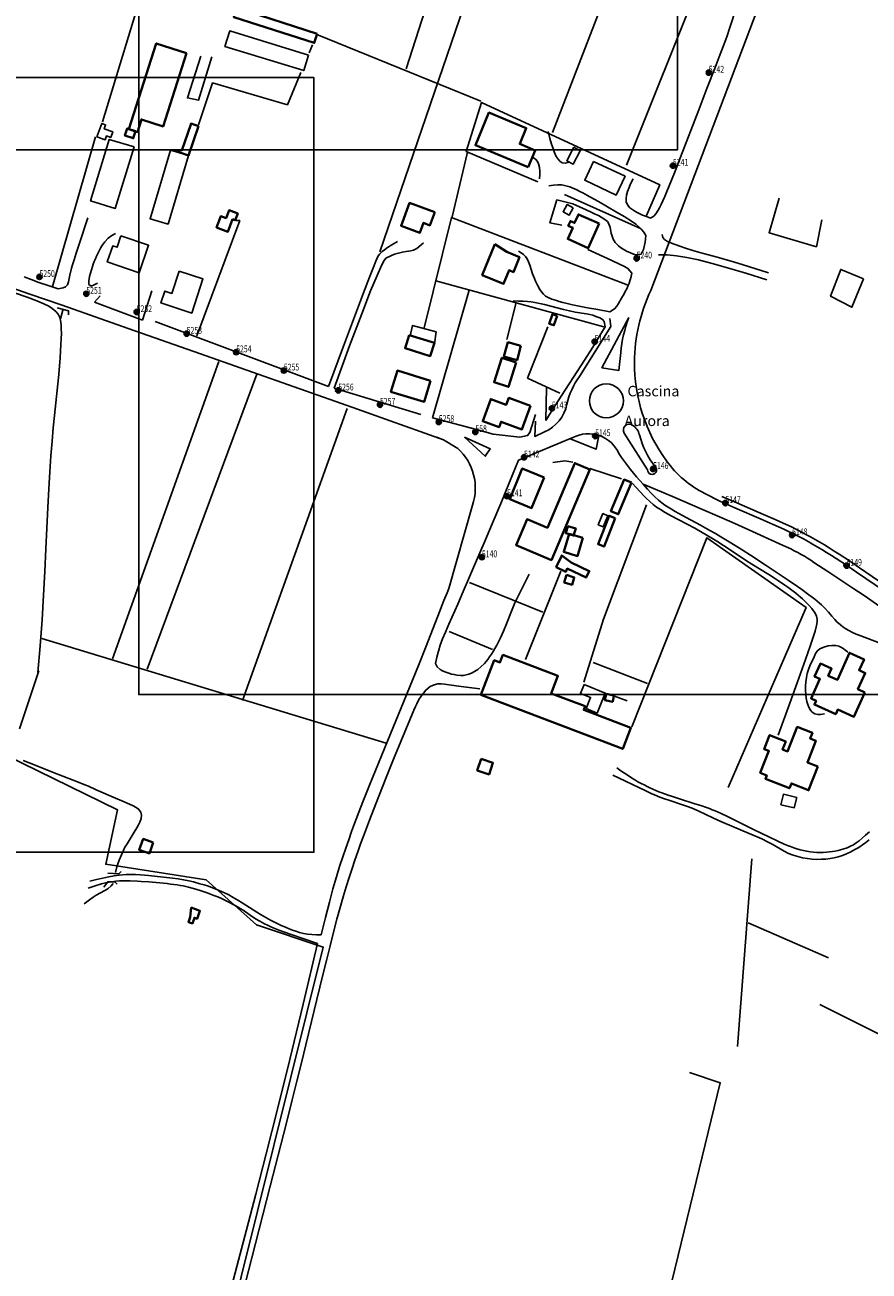
# Model space of a CAD drawing. Units: millimetres. Extents: x 1527184 to 1531880, y 5056569 to 5061068.
# Drawn here: x 1529334 to 1529656, y 5058329 to 5058804 of the extents above; entities that cross this region are included whole.
import ezdxf

# ---------------------------------------------------------------- set-up
doc = ezdxf.new("R2010")
doc.units = ezdxf.units.MM
for name, color, linetype in [('ILLUMINAZIONE PUBBLICA', 1, 'Continuous'), ('TERRITORIO', 8, 'Continuous'), ('Toponomastica', 7, 'Continuous')]:
    doc.layers.add(name, color=color, linetype=linetype)

# ---------------------------------------------------------------- blocks, each defined once
blk = doc.blocks.new('symbolLayer0')
at = {"true_color": 0xff0c0c}
h = blk.add_hatch(color=1, dxfattribs=at)
h.dxf.hatch_style = 1
h.paths.add_polyline_path([(-1, 0, 1), (1, 0, 1)])
at = {"color": 18, "linetype": 'Continuous', "true_color": 0x000000}
blk.add_lwpolyline([(-1, 0, 1), (1, 0, 1)], format="xyb", close=True, dxfattribs=at)

msp = doc.modelspace()

# ---------------------------------------------------------------- linework, layer by layer
at = {"color": 2, "true_color": 0xf1eb1f}
for points in [[(1529172.7, 5059051.2), (1529582.82, 5059051.2), (1529582.82, 5058756.12), (1529172.7, 5058756.12)], [(1529377.48, 5058843.63), (1529787.6, 5058843.63), (1529787.6, 5058548.55), (1529377.48, 5058548.55)], [(1529034.12, 5058783.58), (1529444.24, 5058783.58), (1529444.24, 5058488.5), (1529034.12, 5058488.5)]]:
    msp.add_lwpolyline(points, close=True, dxfattribs=at)
at = {"layer": 'TERRITORIO'}
for points in [[(1529501.92, 5058856.87), (1529479.32, 5058786.88)], [(1529469.31, 5058717.28), (1529514.24, 5058848.2)], [(1529535.17, 5058762.72), (1529561.97, 5058832.12)], [(1529414.23, 5058810.11), (1529380.31, 5058821.43), (1529363.66, 5058766.76)], [(1529563.39, 5058750.19), (1529591.69, 5058821.1)], [(1529604.7, 5058809.13), (1529603.82, 5058806.05), (1529602.74, 5058802.71), (1529601.5, 5058799.14), (1529600.12, 5058795.38), (1529598.65, 5058791.49), (1529597.11, 5058787.49), (1529593.94, 5058779.38), (1529590.83, 5058771.36), (1529583.86, 5058753.22), (1529581.56, 5058747.29), (1529579.58, 5058742.33), (1529578.7, 5058740.2), (1529577.9, 5058738.31), (1529577.18, 5058736.66), (1529576.52, 5058735.23), (1529575.94, 5058734.04), (1529575.42, 5058733.07), (1529574.53, 5058731.68), (1529573.75, 5058730.85), (1529572.53, 5058730.1)], [(1529507.84, 5058774.65), (1529445.39, 5058799.99)], [(1529443.66, 5058796.09), (1529442.47, 5058793.08)], [(1529405.28, 5058791.48), (1529400.23, 5058774.96), (1529396.03, 5058775.85), (1529401.08, 5058791.77)], [(1529439.19, 5058785.57), (1529434.13, 5058773.25), (1529405.61, 5058781.58), (1529400.26, 5058765.65)], [(1529570.94, 5058731.06), (1529576.01, 5058742.78), (1529508.14, 5058774.11), (1529502.19, 5058755.48), (1529529.52, 5058743.85)], [(1529360.98, 5058761.05), (1529344.64, 5058704.03)], [(1529541.58, 5058751.33), (1529540.01, 5058750.96), (1529538.84, 5058751.13), (1529537.95, 5058751.7), (1529537.23, 5058752.52), (1529536.55, 5058753.56), (1529535.79, 5058755.29), (1529535.34, 5058756.58), (1529534.81, 5058758.25), (1529534.18, 5058760.37), (1529533.45, 5058763.01)], [(1529496.86, 5058730.56), (1529502.8, 5058755.19)], [(1529527.78, 5058753.09), (1529528.72, 5058752.49), (1529529.36, 5058751.67), (1529529.77, 5058750.73), (1529530.14, 5058749.36), (1529530.34, 5058747.96), (1529530.34, 5058746.72), (1529530.2, 5058744.99)], [(1529533.8, 5058742.3), (1529535.53, 5058742.65), (1529537.13, 5058742.77), (1529538.66, 5058742.7), (1529540.18, 5058742.42), (1529541.73, 5058741.95), (1529543.46, 5058741.24), (1529544.43, 5058740.78), (1529545.49, 5058740.25), (1529546.66, 5058739.64), (1529549.4, 5058738.15), (1529552.6, 5058736.35), (1529556.04, 5058734.39), (1529559.49, 5058732.39), (1529562.73, 5058730.49), (1529564.22, 5058729.57), (1529565.61, 5058728.67), (1529566.89, 5058727.74), (1529568.06, 5058726.78), (1529569.09, 5058725.77), (1529569.99, 5058724.68), (1529570.75, 5058723.49)], [(1529572.53, 5058730.1), (1529570.92, 5058730.66), (1529569.48, 5058731.22), (1529568.2, 5058731.78), (1529567.08, 5058732.34), (1529566.11, 5058732.9), (1529564.61, 5058734.02), (1529563.66, 5058735.14), (1529563.21, 5058736.29), (1529563.15, 5058737.48), (1529563.37, 5058738.77), (1529563.77, 5058740.18), (1529564.3, 5058741.67), (1529564.9, 5058743.14), (1529565.89, 5058745.09)], [(1529542.82, 5058735.48), (1529536.82, 5058736.97), (1529534.14, 5058728.26), (1529538.64, 5058727.37)], [(1529539.73, 5058739.08), (1529568.86, 5058725.95)], [(1529637.74, 5058729.35), (1529635.67, 5058719.14), (1529617.66, 5058724.49), (1529621.52, 5058737.71)], [(1529566.57, 5058716.04), (1529564.8, 5058716.8), (1529563.32, 5058717.53), (1529562.09, 5058718.22), (1529561.07, 5058718.89), (1529560.25, 5058719.54), (1529559.07, 5058720.78), (1529558.31, 5058722), (1529557.82, 5058723.2), (1529557.5, 5058724.36), (1529557.09, 5058726.46), (1529556.63, 5058727.84), (1529556.05, 5058728.71), (1529555.13, 5058729.56), (1529553.72, 5058730.47), (1529552.72, 5058731), (1529551.45, 5058731.61), (1529549.88, 5058732.34), (1529547.95, 5058733.21), (1529542.82, 5058735.48)], [(1529358.15, 5058730.18), (1529354.78, 5058720.08), (1529353.67, 5058716.66), (1529352.85, 5058714.13), (1529352.29, 5058712.3), (1529351.91, 5058711.01), (1529351.24, 5058708.27), (1529350.72, 5058705.8), (1529350.36, 5058704.7), (1529349.62, 5058703.9), (1529348.67, 5058703.46), (1529346.82, 5058703.14)], [(1529414.45, 5058729.13), (1529415.95, 5058729.14), (1529399.57, 5058685.27)], [(1529563.6, 5058704.62), (1529496.65, 5058730.26), (1529486.26, 5058688.21)], [(1529361.81, 5058705.28), (1529360.5, 5058704.59), (1529359.33, 5058704.2), (1529358.48, 5058704.73), (1529358.46, 5058706.22), (1529358.74, 5058707.79), (1529359.08, 5058709.14), (1529359.85, 5058711.63), (1529360.18, 5058712.58), (1529360.56, 5058713.57), (1529360.97, 5058714.59), (1529361.41, 5058715.61), (1529361.89, 5058716.64), (1529362.39, 5058717.63), (1529362.91, 5058718.59), (1529363.45, 5058719.49), (1529364.59, 5058721.07), (1529365.82, 5058722.37), (1529367.17, 5058723.41), (1529368.66, 5058724.21)], [(1529570.75, 5058723.49), (1529570.45, 5058720.85), (1529569.86, 5058718.15), (1529568.97, 5058716.34), (1529566.57, 5058716.04)], [(1529617.42, 5058709.27), (1529612.23, 5058710.9), (1529607.82, 5058712.25), (1529604.11, 5058713.37), (1529600.98, 5058714.28), (1529598.33, 5058715.03), (1529592.16, 5058716.73), (1529588.64, 5058717.75), (1529585.45, 5058718.74), (1529584, 5058719.22), (1529581.51, 5058720.09), (1529580.48, 5058720.48), (1529578.89, 5058721.17), (1529577.85, 5058721.87), (1529577.23, 5058722.72), (1529576.89, 5058723.87)], [(1529476.04, 5058721.2), (1529473.94, 5058719.87), (1529472.32, 5058718.82), (1529471.11, 5058717.98), (1529470.23, 5058717.31), (1529469.19, 5058716.29), (1529468.63, 5058715.4), (1529467.83, 5058713.63), (1529466.93, 5058711.37), (1529465.44, 5058707.52), (1529463.17, 5058701.56), (1529455.54, 5058681.26), (1529449.8, 5058665.9)], [(1529451.9, 5058665.3), (1529457.85, 5058681.4), (1529462.43, 5058693.54), (1529465.84, 5058702.31), (1529468.28, 5058708.26), (1529469.93, 5058711.96), (1529471, 5058713.96), (1529471.67, 5058714.83), (1529473.51, 5058715.73), (1529474.92, 5058716.27), (1529475.9, 5058716.59), (1529477.96, 5058717.12), (1529479.38, 5058717.39), (1529481.1, 5058717.62), (1529482.12, 5058717.84), (1529483.38, 5058718.52), (1529485.11, 5058719.91), (1529485.94, 5058720.62)], [(1529557.03, 5058694.4), (1529552.39, 5058695.23), (1529548.52, 5058695.94), (1529545.35, 5058696.56), (1529542.77, 5058697.09), (1529540.71, 5058697.55), (1529539.05, 5058697.95), (1529537.72, 5058698.3), (1529536.62, 5058698.62), (1529534.86, 5058699.21), (1529533.53, 5058699.77), (1529532.53, 5058700.37), (1529531.72, 5058701.09), (1529531, 5058701.95), (1529530.35, 5058702.93), (1529529.48, 5058704.5), (1529528.7, 5058706.07), (1529528.22, 5058707.12), (1529527.56, 5058708.81), (1529526.51, 5058712.13), (1529526.04, 5058713.44), (1529525.51, 5058714.58), (1529524.87, 5058715.46), (1529524.11, 5058716.17), (1529523.22, 5058716.79), (1529522.18, 5058717.42)], [(1529548.57, 5058718.09), (1529557.78, 5058713.92), (1529560.64, 5058712.58), (1529562.6, 5058711.6), (1529563.86, 5058710.87), (1529565.39, 5058709.13)], [(1529575.48, 5058716.06), (1529578.8, 5058716.04), (1529582.36, 5058715.72), (1529586.3, 5058715.08), (1529590.77, 5058714.11), (1529595.91, 5058712.8), (1529601.87, 5058711.11), (1529608.79, 5058709.04), (1529616.83, 5058706.57)], [(1529346.82, 5058703.14), (1529342.92, 5058704.34), (1529339.47, 5058705.51), (1529336.45, 5058706.62), (1529333.81, 5058707.68)], [(1529565.39, 5058709.13), (1529565.12, 5058707.81), (1529564.77, 5058706.54), (1529564.35, 5058705.34), (1529563.89, 5058704.2), (1529563.4, 5058703.12), (1529562.88, 5058702.12), (1529562.38, 5058701.18), (1529561.43, 5058699.53), (1529560.24, 5058697.57), (1529559.6, 5058696.57), (1529558.81, 5058695.46), (1529557.03, 5058694.4)], [(1529324.36, 5058705.18), (1529336.05, 5058701.14), (1529348.27, 5058696.9), (1529373.5, 5058688.07), (1529398.51, 5058679.27), (1529459.08, 5058657.91), (1529473.26, 5058652.9), (1529484.69, 5058648.83), (1529493.6, 5058645.64), (1529491.01, 5058646.65)], [(1529489.36, 5058654), (1529503.32, 5058702.66)], [(1529554.64, 5058688.69), (1529490.71, 5058706.23)], [(1529360.63, 5058698.07), (1529362.73, 5058700.48)], [(1529378.95, 5058691.22), (1529360.63, 5058698.07)], [(1529382.52, 5058702.33), (1529378.95, 5058691.22)], [(1529521.33, 5058697.91), (1529517.77, 5058683.79)], [(1529520.13, 5058698.5), (1529522.14, 5058698.48), (1529523.94, 5058698.41), (1529525.55, 5058698.29), (1529527.01, 5058698.12), (1529528.36, 5058697.92), (1529529.62, 5058697.69), (1529530.83, 5058697.42), (1529532.03, 5058697.14), (1529539.29, 5058695.25), (1529541.58, 5058694.71), (1529543.71, 5058694.29), (1529548.09, 5058693.56), (1529549.41, 5058693.3), (1529550.46, 5058693.03), (1529551.69, 5058692.63), (1529553.15, 5058692.08), (1529554.19, 5058691.49), (1529554.77, 5058690.62), (1529555.24, 5058688.69)], [(1529350.67, 5058693.25), (1529350.66, 5058694.75), (1529346.46, 5058695.94)], [(1529449.8, 5058665.9), (1529383.75, 5058690.63)], [(1529490.18, 5058682.22), (1529490.77, 5058686.72), (1529481.76, 5058689.1), (1529480.87, 5058685.19)], [(1529533.35, 5058688.63), (1529525.61, 5058669.1), (1529537.92, 5058663.43)], [(1529555.24, 5058688.69), (1529553.17, 5058685.29), (1529550.44, 5058680.95), (1529547.28, 5058675.97), (1529537.35, 5058660.49), (1529534.62, 5058656.22), (1529532.55, 5058652.92)], [(1529367.54, 5058562.13), (1529408.03, 5058675.39)], [(1529380.75, 5058558.26), (1529422.44, 5058670.63)], [(1529484.91, 5058655.19), (1529451.9, 5058665.3)], [(1529532.55, 5058652.92), (1529532.81, 5058665.52)], [(1529417.07, 5058546.35), (1529456.96, 5058657.51)], [(1529528.64, 5058655.31), (1529526.56, 5058648.4), (1529525.66, 5058647.19), (1529522.67, 5058646.59)], [(1529522.67, 5058646.59), (1529512.47, 5058647.76), (1529506.16, 5058649.54), (1529489.36, 5058654)], [(1529490.6, 5058560.36), (1529491.08, 5058562.82), (1529491.67, 5058565.12), (1529492.39, 5058567.4), (1529493.27, 5058569.77), (1529494.34, 5058572.38), (1529495.63, 5058575.36), (1529499.01, 5058582.97), (1529501.15, 5058587.82), (1529503.57, 5058593.37), (1529506.23, 5058599.57), (1529509.12, 5058606.34), (1529512.19, 5058613.62), (1529515.41, 5058621.35), (1529518.75, 5058629.45), (1529522.18, 5058637.88)], [(1529535.32, 5058637.02), (1529539.82, 5058637.63), (1529542.82, 5058637.04)], [(1529549.42, 5058634.65), (1529561.43, 5058630.78)], [(1529565.63, 5058628.99), (1529567.06, 5058627.38), (1529568.57, 5058625.74), (1529570.09, 5058624.17), (1529570.82, 5058623.44), (1529572.19, 5058622.13), (1529573.48, 5058621.02), (1529574.79, 5058620.01), (1529576.27, 5058619.03), (1529578.04, 5058617.98), (1529580.13, 5058616.82), (1529586.47, 5058613.44), (1529589.31, 5058611.9), (1529592.2, 5058610.28), (1529593.64, 5058609.46), (1529596.44, 5058607.79), (1529597.79, 5058606.97), (1529600.32, 5058605.34), (1529606.21, 5058601.38), (1529608.61, 5058599.81), (1529611.11, 5058598.24), (1529617.51, 5058594.27), (1529620.04, 5058592.65), (1529621.27, 5058591.85), (1529623.65, 5058590.24), (1529624.77, 5058589.45), (1529625.85, 5058588.66), (1529626.88, 5058587.89), (1529627.84, 5058587.13), (1529628.75, 5058586.39), (1529629.59, 5058585.66), (1529630.38, 5058584.97), (1529631.78, 5058583.65), (1529632.94, 5058582.45), (1529633.89, 5058581.4), (1529634.63, 5058580.47), (1529635.19, 5058579.63), (1529635.75, 5058578.49), (1529636, 5058577.28), (1529635.97, 5058576.26), (1529635.76, 5058574.93), (1529635.18, 5058572.69), (1529634.47, 5058570.47), (1529633.3, 5058567), (1529631.51, 5058561.91), (1529628.97, 5058554.81), (1529625.54, 5058545.33), (1529621.08, 5058533.1)], [(1529569.66, 5058628.7), (1529571.27, 5058626.83), (1529572.77, 5058625.23), (1529574.15, 5058623.86), (1529575.47, 5058622.68), (1529576.73, 5058621.66), (1529577.98, 5058620.75), (1529579.22, 5058619.92), (1529580.5, 5058619.13), (1529581.84, 5058618.34), (1529583.21, 5058617.56), (1529586.03, 5058616.02), (1529591.49, 5058613.11), (1529595.07, 5058611.12), (1529597.24, 5058609.87), (1529599.32, 5058608.64), (1529602.46, 5058606.76), (1529604.75, 5058605.36), (1529607.41, 5058603.7), (1529610.62, 5058601.65), (1529616.52, 5058597.79), (1529620.78, 5058594.96), (1529624.9, 5058592.19), (1529628.53, 5058589.69), (1529630.12, 5058588.57), (1529632.86, 5058586.59), (1529634.03, 5058585.71), (1529635.08, 5058584.89), (1529636.02, 5058584.13), (1529636.86, 5058583.41), (1529637.6, 5058582.74), (1529638.85, 5058581.51), (1529640.31, 5058579.89), (1529641.51, 5058578.46), (1529642.69, 5058577.15), (1529643.51, 5058576.33), (1529644.84, 5058575.14), (1529645.82, 5058574.38), (1529646.9, 5058573.64), (1529648.09, 5058572.93), (1529649.41, 5058572.26), (1529650.89, 5058571.6), (1529652.59, 5058570.91), (1529659.59, 5058568.21)], [(1529663.34, 5058579.69), (1529655.21, 5058585.38), (1529653.5, 5058586.56), (1529650, 5058588.9), (1529640.04, 5058595.38), (1529634.74, 5058598.93), (1529633.52, 5058599.72), (1529632.32, 5058600.49), (1529631.1, 5058601.23), (1529629.86, 5058601.95), (1529628.58, 5058602.65), (1529627.26, 5058603.34), (1529625.9, 5058604.02), (1529623.03, 5058605.37), (1529610, 5058611.27), (1529603.46, 5058614.19), (1529587.61, 5058621.11), (1529582.62, 5058623.27), (1529576.69, 5058625.79), (1529569.66, 5058628.7)], [(1529665.13, 5058585.56), (1529650.99, 5058595.2), (1529647.13, 5058597.8), (1529643.28, 5058600.34), (1529641.4, 5058601.56), (1529639.55, 5058602.73), (1529637.76, 5058603.84), (1529635.99, 5058604.9), (1529634.25, 5058605.91), (1529632.51, 5058606.89), (1529630.76, 5058607.84), (1529628.99, 5058608.77), (1529627.17, 5058609.68), (1529625.29, 5058610.6), (1529623.33, 5058611.51), (1529619.19, 5058613.38), (1529614.7, 5058615.34), (1529604.6, 5058619.71), (1529598.9, 5058622.21)], [(1529666.25, 5058587.22), (1529652.11, 5058596.85), (1529648.24, 5058599.47), (1529644.38, 5058602.02), (1529642.48, 5058603.25), (1529640.61, 5058604.43), (1529638.8, 5058605.55), (1529637.01, 5058606.62), (1529635.24, 5058607.65), (1529633.48, 5058608.64), (1529631.7, 5058609.6), (1529629.9, 5058610.54), (1529628.05, 5058611.47), (1529626.15, 5058612.4), (1529624.17, 5058613.33), (1529620, 5058615.21), (1529615.5, 5058617.18), (1529605.39, 5058621.54), (1529599.71, 5058624.04)], [(1529547.1, 5058553.28), (1529554.53, 5058577.31), (1529570.91, 5058620.87)], [(1529602.03, 5058513.21), (1529631.84, 5058581.72), (1529593.98, 5058608.33), (1529565.38, 5058536.22)], [(1529526.2, 5058594.37), (1529522, 5058586.01), (1529521.4, 5058584.75), (1529520.83, 5058583.53), (1529520.28, 5058582.3), (1529519.75, 5058581.01), (1529517.57, 5058575.49), (1529516.42, 5058572.67), (1529515.81, 5058571.28), (1529515.19, 5058569.93), (1529514.54, 5058568.61), (1529513.88, 5058567.35), (1529513.21, 5058566.13), (1529512.53, 5058564.98), (1529511.85, 5058563.9), (1529511.17, 5058562.89), (1529510.49, 5058561.96), (1529509.82, 5058561.12), (1529509.17, 5058560.37), (1529507.88, 5058559.08), (1529506.64, 5058558.07), (1529505.46, 5058557.3), (1529504.32, 5058556.71), (1529503.23, 5058556.29), (1529502.18, 5058556.02), (1529501.16, 5058555.88), (1529500.16, 5058555.86), (1529498.66, 5058555.99), (1529497.66, 5058556.17), (1529496.65, 5058556.39), (1529495.63, 5058556.66), (1529494.13, 5058557.17), (1529493.18, 5058557.61), (1529492.31, 5058558.15), (1529491.23, 5058559.13), (1529490.6, 5058560.36)], [(1529524.88, 5058561.92), (1529538.29, 5058595.57)], [(1529495.65, 5058589.03), (1529494.96, 5058587.33), (1529493.79, 5058584.41), (1529491.45, 5058578.47), (1529486.73, 5058566.39), (1529484.31, 5058560.3), (1529480.62, 5058551.23), (1529472.24, 5058530.87), (1529468.83, 5058522.48), (1529465.43, 5058514.04), (1529463.16, 5058508.31), (1529462.02, 5058505.4), (1529459.74, 5058499.44), (1529458.61, 5058496.39), (1529457.47, 5058493.28), (1529456.34, 5058490.1), (1529455.19, 5058486.75), (1529454.02, 5058483.12), (1529452.79, 5058479.1), (1529451.5, 5058474.6), (1529450.12, 5058469.49), (1529448.64, 5058463.68), (1529447.03, 5058457.05)], [(1529531.43, 5058579.95), (1529503.51, 5058591.28)], [(1529340.5, 5058569.86), (1529471.7, 5058529.99)], [(1529512.27, 5058565.79), (1529495.76, 5058572.65)], [(1529638.75, 5058541.25), (1529637.29, 5058541.02), (1529636.2, 5058541.01), (1529635.07, 5058541.23), (1529634.1, 5058541.8), (1529633.42, 5058542.59), (1529632.77, 5058543.75), (1529632.38, 5058544.73), (1529632.04, 5058545.88), (1529631.78, 5058547.2), (1529631.6, 5058548.64), (1529631.51, 5058550.19), (1529631.53, 5058551.78), (1529631.65, 5058553.4), (1529631.89, 5058555.01), (1529632.23, 5058556.58), (1529632.69, 5058558.09), (1529633.24, 5058559.5), (1529634.86, 5058562.95), (1529635.49, 5058564.42), (1529636.17, 5058565.4), (1529637.04, 5058565.97), (1529638.57, 5058566.58), (1529640.23, 5058567.07), (1529641.57, 5058567.28), (1529643.08, 5058567.25), (1529644.23, 5058566.99), (1529645.5, 5058566.41), (1529646.92, 5058565.39), (1529647.69, 5058564.68)], [(1529571.39, 5058552.74), (1529550.68, 5058560.79)], [(1529412.36, 5058301.78), (1529427.61, 5058361.26), (1529433.63, 5058384.88), (1529435.85, 5058393.68), (1529437.75, 5058401.26), (1529439.48, 5058408.23), (1529441.15, 5058415.07), (1529447.5, 5058441.24), (1529448.97, 5058447.21), (1529450.39, 5058452.85), (1529451.74, 5058458.11), (1529453.02, 5058462.95), (1529454.25, 5058467.4), (1529455.42, 5058471.51), (1529456.56, 5058475.33), (1529457.67, 5058478.9), (1529458.75, 5058482.27), (1529459.83, 5058485.49), (1529460.9, 5058488.6), (1529461.99, 5058491.66), (1529463.09, 5058494.68), (1529464.21, 5058497.69), (1529465.36, 5058500.72), (1529467.78, 5058506.93), (1529471.77, 5058516.93), (1529474.61, 5058523.96), (1529477.34, 5058530.68), (1529480.76, 5058538.98), (1529482.32, 5058542.66), (1529482.92, 5058544.01), (1529483.42, 5058545.09), (1529484.26, 5058546.7), (1529485.04, 5058547.94), (1529485.92, 5058549.15), (1529486.85, 5058550.28), (1529488.53, 5058551.65)], [(1529488.53, 5058551.65), (1529490.02, 5058552.32), (1529491.4, 5058552.6), (1529492.71, 5058552.62), (1529494, 5058552.49), (1529499.28, 5058551.79), (1529507.42, 5058550.8)], [(1529563.55, 5058546.12), (1529558.75, 5058547.91)], [(1529558.14, 5058517.92), (1529570.44, 5058511.99), (1529573, 5058510.8), (1529574.05, 5058510.33), (1529575.98, 5058509.54), (1529577.76, 5058508.87), (1529579.46, 5058508.28), (1529584.72, 5058506.56), (1529586.53, 5058505.93), (1529588.31, 5058505.24), (1529590.92, 5058504.12), (1529596.25, 5058501.63), (1529598.18, 5058500.75), (1529600.21, 5058499.86), (1529603.43, 5058498.48), (1529610.13, 5058495.69), (1529613.13, 5058494.38), (1529614.89, 5058493.56), (1529617.28, 5058492.36), (1529618.79, 5058491.52), (1529621.83, 5058489.75), (1529623.4, 5058488.88), (1529625.05, 5058488.08), (1529626.78, 5058487.4), (1529628.58, 5058486.83), (1529630.41, 5058486.38), (1529632.25, 5058486.05), (1529634.08, 5058485.86), (1529635.87, 5058485.78), (1529637.62, 5058485.81), (1529639.3, 5058485.92), (1529640.92, 5058486.12), (1529642.49, 5058486.4), (1529644.04, 5058486.79), (1529645.6, 5058487.29), (1529647.18, 5058487.92), (1529648.77, 5058488.66), (1529650.33, 5058489.48), (1529651.84, 5058490.36), (1529653.25, 5058491.28), (1529654.57, 5058492.23), (1529655.81, 5058493.2)], [(1529655.87, 5058496.31), (1529654.42, 5058495.01), (1529653.11, 5058493.87), (1529651.92, 5058492.89), (1529650.84, 5058492.06), (1529649.79, 5058491.36), (1529648.67, 5058490.76), (1529647.37, 5058490.21), (1529645.8, 5058489.68), (1529643.92, 5058489.18), (1529642.89, 5058488.96), (1529641.8, 5058488.76), (1529640.67, 5058488.61), (1529639.5, 5058488.49), (1529638.29, 5058488.42), (1529637.07, 5058488.41), (1529635.83, 5058488.45), (1529634.57, 5058488.55), (1529633.31, 5058488.69), (1529632.04, 5058488.9), (1529630.78, 5058489.15), (1529629.53, 5058489.45), (1529628.28, 5058489.79), (1529627.06, 5058490.19), (1529625.84, 5058490.63), (1529624.64, 5058491.1), (1529623.44, 5058491.61), (1529621.03, 5058492.7), (1529617.34, 5058494.47), (1529612.21, 5058496.96), (1529601.81, 5058502.1), (1529599.38, 5058503.25), (1529598.21, 5058503.77), (1529597.09, 5058504.25), (1529595.99, 5058504.7), (1529594.92, 5058505.12), (1529593.85, 5058505.52), (1529591.68, 5058506.26), (1529589.41, 5058507), (1529583.09, 5058508.96), (1529580.51, 5058509.8), (1529579.25, 5058510.22), (1529576.84, 5058511.09), (1529575.68, 5058511.54), (1529574.53, 5058512.01), (1529573.4, 5058512.5), (1529572.27, 5058513.01), (1529571.15, 5058513.55), (1529570.02, 5058514.12), (1529568.88, 5058514.73), (1529567.71, 5058515.38), (1529566.51, 5058516.08), (1529565.27, 5058516.84), (1529563.97, 5058517.67), (1529562.6, 5058518.57), (1529561.16, 5058519.55), (1529559.63, 5058520.62)], [(1529611.1, 5058485.98), (1529605.6, 5058414.53)], [(1529447.03, 5058457.05), (1529445.18, 5058457.01), (1529443.43, 5058457.1), (1529441.78, 5058457.3), (1529440.22, 5058457.6), (1529438.76, 5058457.98), (1529437.37, 5058458.41), (1529436.07, 5058458.87), (1529434.83, 5058459.34), (1529433.66, 5058459.81), (1529431.49, 5058460.75), (1529429.51, 5058461.67), (1529427.66, 5058462.62), (1529425.9, 5058463.59), (1529424.18, 5058464.59), (1529422.51, 5058465.62), (1529416.84, 5058469.26), (1529415.2, 5058470.28), (1529413.5, 5058471.27), (1529411.75, 5058472.21), (1529409.96, 5058473.11), (1529407.3, 5058474.3), (1529405.61, 5058474.97), (1529404, 5058475.54), (1529402.41, 5058476.05), (1529400.81, 5058476.51), (1529398.3, 5058477.17), (1529396.51, 5058477.6), (1529394.6, 5058478), (1529392.54, 5058478.36), (1529390.33, 5058478.67), (1529388.02, 5058478.93), (1529381.2, 5058479.6), (1529378.12, 5058479.88), (1529376.21, 5058479.99), (1529374.4, 5058480.02), (1529372.68, 5058479.96), (1529370.05, 5058479.71), (1529368.17, 5058479.45), (1529366.11, 5058479.1), (1529363.85, 5058478.67), (1529361.41, 5058478.15), (1529358.8, 5058477.52)], [(1529370.76, 5058481.16), (1529369.87, 5058480.25), (1529365.67, 5058480.54)], [(1529358.21, 5058474.82), (1529360.93, 5058475.72), (1529363.29, 5058476.42), (1529365.33, 5058476.92), (1529367.13, 5058477.27), (1529368.72, 5058477.49), (1529370.18, 5058477.6), (1529371.55, 5058477.64), (1529372.9, 5058477.63), (1529374.26, 5058477.6), (1529377.05, 5058477.47), (1529378.47, 5058477.39), (1529381.31, 5058477.18), (1529385.55, 5058476.81), (1529388.27, 5058476.53), (1529389.59, 5058476.38), (1529392.1, 5058476.05), (1529393.28, 5058475.86), (1529394.4, 5058475.67), (1529395.45, 5058475.46), (1529396.45, 5058475.23), (1529399.21, 5058474.48), (1529400.94, 5058473.93), (1529403.54, 5058473.02), (1529406.08, 5058472.08), (1529407.64, 5058471.45), (1529409.03, 5058470.86), (1529410.24, 5058470.29), (1529411.87, 5058469.47), (1529413.98, 5058468.34), (1529415.06, 5058467.74), (1529416.15, 5058467.11), (1529417.22, 5058466.42), (1529419.92, 5058464.47), (1529421.92, 5058463.13), (1529423.56, 5058462.18), (1529424.47, 5058461.68), (1529425.44, 5058461.19), (1529426.48, 5058460.69), (1529427.57, 5058460.19), (1529428.72, 5058459.69), (1529429.93, 5058459.2), (1529431.21, 5058458.72), (1529432.58, 5058458.22), (1529440.02, 5058455.67), (1529445.54, 5058453.74)], [(1529369.28, 5058476.35), (1529368.37, 5058477.25), (1529365.67, 5058477.24), (1529364.18, 5058475.14)], [(1529640.3, 5058448.24), (1529609.67, 5058461.66)], [(1529445.54, 5058453.74), (1529440.08, 5058430.56), (1529435.02, 5058409.57), (1529430.35, 5058390.63), (1529426.06, 5058373.58), (1529422.15, 5058358.3), (1529418.59, 5058344.63), (1529409.96, 5058311.84)], [(1529682.99, 5058407.53), (1529637.05, 5058430.52)], [(1529587.33, 5058404.57), (1529599.04, 5058400.7), (1529565.76, 5058263.84)]]:
    msp.add_lwpolyline(points, dxfattribs=at)
at = {"layer": 'TERRITORIO', "ltscale": 0.1}
for points in [[(1529598.9, 5058622.21), (1529593.15, 5058625.17, -0.121269), (1529578.58, 5058637.57, -0.160774), (1529566.38, 5058675.24, -0.111442), (1529572.63, 5058702.51), (1529617.37, 5058820.49), (1529622.22, 5058838.14)], [(1529528.71, 5058652.69), (1529528.37, 5058646.89), (1529532.12, 5058648.6, 0.236998), (1529540.64, 5058659.16, -0.105813), (1529545.42, 5058669.72), (1529557.36, 5058688.81), (1529557.02, 5058691.87)], [(1529564.18, 5058692.14), (1529553.94, 5058673.05), (1529560.43, 5058672.03), (1529561.11, 5058678.85, -0.063704), (1529564.18, 5058692.14, -0.696369)], [(1529571.34, 5058634.21), (1529562.47, 5058648.18, -0.801555), (1529565.54, 5058651.25, -0.189818), (1529568.27, 5058647.5, 0.105365), (1529574.41, 5058635.23, -1.433324), (1529571.34, 5058634.21, 0.675063)], [(1529495.65, 5058589.03), (1529504.63, 5058620.66, 0.300563), (1529499.03, 5058642.31), (1529493.6, 5058645.64)], [(1529522.18, 5058637.88), (1529542.94, 5058646.44, -0.435259), (1529560.43, 5058640.34, 0.037094), (1529569.66, 5058628.7, -6.396559)]]:
    msp.add_lwpolyline(points, format="xyb", dxfattribs=at)
at = {"layer": 'TERRITORIO', "color": 251, "lineweight": 40}
for points in [[(1529445.44, 5058800.29), (1529414.83, 5058810.11), (1529413.71, 5058806.64), (1529444.33, 5058796.81)], [(1529395.68, 5058792.95), (1529386.76, 5058765.02), (1529378.51, 5058767.65), (1529376.98, 5058762.85), (1529373.67, 5058763.91), (1529384.13, 5058796.64)], [(1529525.9, 5058749.48), (1529505.78, 5058757.83), (1529510.93, 5058770.25), (1529525.16, 5058764.34), (1529522.65, 5058758.31), (1529528.55, 5058755.86)], [(1529376.26, 5058763.19), (1529375.37, 5058760.48), (1529372.23, 5058761.52), (1529373.12, 5058764.23)], [(1529400.25, 5058765.05), (1529396.38, 5058753.94), (1529390.61, 5058755.95), (1529393.85, 5058755.85), (1529397.4, 5058766.05)], [(1529490.26, 5058732.28), (1529480.65, 5058735.86), (1529477.42, 5058727.17), (1529484.59, 5058724.5), (1529485.97, 5058728.21), (1529488.41, 5058727.31)], [(1529413.24, 5058729.67), (1529411.46, 5058724.86), (1529407.16, 5058726.46), (1529408.79, 5058730.84), (1529410.79, 5058730.1), (1529411.88, 5058733.03), (1529415.18, 5058731.81), (1529414.25, 5058729.3)], [(1529552.95, 5058727.95), (1529548.78, 5058718.63), (1529540.93, 5058722.15), (1529542.83, 5058726.39), (1529541.16, 5058727.13), (1529541.96, 5058728.92), (1529543.54, 5058728.21), (1529545.02, 5058731.5)], [(1529513.11, 5058720.1), (1529508.34, 5058708.38), (1529516.52, 5058705.05), (1529518.6, 5058710.18), (1529520.23, 5058709.52), (1529522.55, 5058715.23), (1529517.76, 5058717.19)], [(1529536.88, 5058692.85), (1529535.69, 5058689.24), (1529533.89, 5058689.84), (1529535.08, 5058693.44)], [(1529480.51, 5058685.49), (1529490.12, 5058682.52), (1529488.57, 5058677.51), (1529478.96, 5058680.48)], [(1529523.11, 5058681.4), (1529521.63, 5058676), (1529516.64, 5058677.37), (1529518.12, 5058682.77)], [(1529521.33, 5058675.1), (1529518.36, 5058665.78), (1529512.86, 5058667.54), (1529515.84, 5058676.85)], [(1529488.66, 5058668.1), (1529476.05, 5058671.97), (1529473.57, 5058663.89), (1529486.18, 5058660.02)], [(1529526.77, 5058658.6), (1529523.5, 5058649.59), (1529515.56, 5058652.47), (1529514.81, 5058650.42), (1529508.55, 5058652.7), (1529511.61, 5058661.12), (1529517.54, 5058658.96), (1529518.5, 5058661.61)], [(1529549.33, 5058634.35), (1529534.73, 5058599.8), (1529521.27, 5058605.48), (1529525.45, 5058615.35), (1529533.17, 5058612.09), (1529543.6, 5058636.77)], [(1529531.95, 5058631.3), (1529527.18, 5058619.58), (1529518.82, 5058622.98), (1529523.59, 5058634.7)], [(1529565.24, 5058629.29), (1529560.18, 5058617.27), (1529557.36, 5058618.46), (1529562.42, 5058630.48)], [(1529540.99, 5058612.72), (1529544, 5058611.83), (1529543.18, 5058609.1), (1529540.18, 5058609.99)], [(1529558.98, 5058615.77), (1529554.81, 5058604.95), (1529552.5, 5058605.84), (1529556.67, 5058616.66)], [(1529546.7, 5058608.23), (1529544.62, 5058601.32), (1529539.45, 5058602.88), (1529541.53, 5058609.79)], [(1529542.23, 5058598.92), (1529549.14, 5058595.63), (1529547.95, 5058593.13), (1529540.76, 5058596.55), (1529540.19, 5058595.36), (1529536.54, 5058597.1), (1529538.67, 5058601.59)], [(1529540.44, 5058594.11), (1529543.45, 5058593.22), (1529542.6, 5058590.38), (1529539.6, 5058591.27)], [(1529507.88, 5058548.4), (1529561.92, 5058527.83), (1529564.99, 5058535.91), (1529547.07, 5058542.73), (1529547.59, 5058544.09), (1529534.66, 5058549.01), (1529537.2, 5058555.7), (1529516.22, 5058563.68), (1529515.12, 5058560.8), (1529512.92, 5058561.64)], [(1529654.17, 5058549.39), (1529650, 5058540.08), (1529643.85, 5058542.83), (1529643.07, 5058541.11), (1529634.91, 5058544.76), (1529635.57, 5058546.23), (1529633.67, 5058547.08), (1529637, 5058554.53), (1529635, 5058555.43), (1529637.22, 5058560.38), (1529641.47, 5058558.47), (1529640.23, 5058555.71), (1529643.67, 5058554.17), (1529648.27, 5058564.46), (1529653.83, 5058561.97), (1529651.97, 5058557.82), (1529654.29, 5058556.77), (1529651.52, 5058550.58)], [(1529555.56, 5058548.83), (1529558.56, 5058548.23), (1529558.08, 5058545.81), (1529555.08, 5058546.4)], [(1529636.25, 5058521.13), (1529632.68, 5058512.12), (1529626.15, 5058514.71), (1529625.43, 5058512.88), (1529616.26, 5058516.51), (1529616.77, 5058517.78), (1529614.28, 5058518.77), (1529617.57, 5058527.08), (1529615.76, 5058527.8), (1529617.87, 5058533.11), (1529624.02, 5058530.67), (1529622.81, 5058527.63), (1529624.71, 5058526.88), (1529628.42, 5058536.23), (1529634.19, 5058533.94), (1529633.33, 5058531.78), (1529635.53, 5058530.91), (1529632.28, 5058522.71)], [(1529507.94, 5058524.09), (1529512.45, 5058522.6), (1529510.98, 5058518.17), (1529506.48, 5058519.66)], [(1529383.02, 5058492.23), (1529381.54, 5058488.03), (1529377.69, 5058489.39), (1529379.18, 5058493.59)], [(1529397.49, 5058467.42), (1529400.79, 5058466.23), (1529399.69, 5058463.19), (1529398.71, 5058463.54), (1529397.92, 5058461.37), (1529396.4, 5058461.92), (1529397.06, 5058463.76)]]:
    msp.add_lwpolyline(points, close=True, dxfattribs=at)
at = {"layer": 'TERRITORIO'}
for points in [[(1529442.17, 5058792.18), (1529412.15, 5058801.4), (1529410.33, 5058795.49), (1529440.35, 5058786.26)], [(1529361.57, 5058761.05), (1529363.36, 5058766.15), (1529364.88, 5058765.62), (1529364.36, 5058764.11), (1529367.61, 5058762.98), (1529366.85, 5058760.8), (1529365.25, 5058761.36), (1529364.75, 5058759.94)], [(1529400.25, 5058765.05), (1529396.38, 5058753.94), (1529390.61, 5058755.95), (1529393.85, 5058755.85), (1529397.4, 5058766.05)], [(1529375.68, 5058757.18), (1529368.55, 5058733.75), (1529359.11, 5058736.63), (1529366.24, 5058760.06)], [(1529396.38, 5058753.94), (1529388.66, 5058727.8), (1529381.82, 5058729.82), (1529389.55, 5058755.96)], [(1529543.27, 5058757.03), (1529540.59, 5058751.93), (1529543.04, 5058750.64), (1529545.72, 5058755.75)], [(1529550.79, 5058751.65), (1529562.8, 5058745.98), (1529559.41, 5058738.81), (1529547.4, 5058744.48)], [(1529543.04, 5058733.92), (1529541.54, 5058731.22), (1529539.19, 5058732.51), (1529540.69, 5058735.22)], [(1529370.7, 5058723.31), (1529381.21, 5058719.74), (1529377.63, 5058709.23), (1529365.51, 5058713.35), (1529367.6, 5058719.49), (1529369.21, 5058718.94)], [(1529513.11, 5058720.1), (1529508.34, 5058708.38), (1529516.52, 5058705.05), (1529518.6, 5058710.18), (1529520.23, 5058709.52), (1529522.55, 5058715.23), (1529517.76, 5058717.19)], [(1529392.93, 5058709.87), (1529401.94, 5058706.89), (1529397.65, 5058693.91), (1529385.93, 5058697.78), (1529387.43, 5058702.29), (1529390.13, 5058701.4)], [(1529653.69, 5058706.94), (1529649.22, 5058696.12), (1529641.11, 5058700.3), (1529644.99, 5058710.52)], [(1529556.28, 5058616.66), (1529554.49, 5058612.45), (1529552.54, 5058613.28), (1529554.33, 5058617.49)], [(1529542.23, 5058598.92), (1529549.14, 5058595.63), (1529547.95, 5058593.13), (1529540.76, 5058596.55), (1529540.19, 5058595.36), (1529536.54, 5058597.1), (1529538.67, 5058601.59)], [(1529547.16, 5058552.41), (1529555.26, 5058549.13), (1529552.19, 5058541.53), (1529547.93, 5058543.25), (1529549.65, 5058547.48), (1529545.79, 5058549.03)], [(1529628.19, 5058509.4), (1529623.09, 5058510.59), (1529622.16, 5058506.61), (1529627.26, 5058505.43)], [(1529397.49, 5058467.42), (1529400.79, 5058466.23), (1529399.69, 5058463.19), (1529398.71, 5058463.54), (1529397.92, 5058461.37), (1529396.4, 5058461.92), (1529397.06, 5058463.76)]]:
    msp.add_lwpolyline(points, close=True, dxfattribs=at)
at = {"layer": 'TERRITORIO', "color": 4}
for points in [[(1529339.04, 5058556.95), (1529339.93, 5058567.14), (1529340.65, 5058576.98), (1529341.24, 5058586.43), (1529341.73, 5058595.47), (1529342.13, 5058604.07), (1529342.84, 5058619.82), (1529343.2, 5058626.92), (1529343.59, 5058633.46), (1529344.02, 5058639.49), (1529344.47, 5058645.04), (1529344.93, 5058650.14), (1529345.38, 5058654.85), (1529346.64, 5058666.97), (1529346.98, 5058670.47), (1529347.27, 5058673.73), (1529347.52, 5058676.74), (1529347.72, 5058679.49), (1529347.86, 5058681.98), (1529347.95, 5058684.2), (1529347.99, 5058686.16), (1529347.98, 5058687.84), (1529347.91, 5058689.24), (1529347.79, 5058690.4), (1529347.37, 5058692.15), (1529346.72, 5058693.41), (1529345.84, 5058694.48), (1529344.47, 5058695.69), (1529343.23, 5058696.46), (1529341.37, 5058697.39), (1529338.7, 5058698.53), (1529335.03, 5058699.93), (1529330.17, 5058701.63)], [(1529348.56, 5058695.04), (1529347.67, 5058691.74)], [(1529339.36, 5058557.55), (1529332.06, 5058535.46)], [(1529333.42, 5058523.43), (1529335.78, 5058522.53), (1529346.97, 5058518.1), (1529354.15, 5058515.33), (1529356.91, 5058514.22), (1529358.33, 5058513.63), (1529361.29, 5058512.33), (1529368.57, 5058509.06), (1529371.01, 5058508.02), (1529373.9, 5058506.84), (1529375.38, 5058506.19), (1529376.54, 5058505.57), (1529377.42, 5058504.91), (1529378.25, 5058503.82), (1529378.55, 5058502.63), (1529378.4, 5058501.34), (1529377.87, 5058499.94), (1529377.36, 5058498.92), (1529376.76, 5058497.84), (1529375.74, 5058496.13), (1529373.02, 5058491.76), (1529372.24, 5058490.4), (1529371.53, 5058488.95), (1529370.93, 5058487.54), (1529370, 5058485.45), (1529369.46, 5058484.07), (1529369.1, 5058482.91), (1529368.66, 5058480.79)], [(1529367.78, 5058476.65), (1529367.02, 5058475.66), (1529365.76, 5058474.61), (1529364.57, 5058473.88), (1529361.32, 5058472.11), (1529360.15, 5058471.38), (1529358.66, 5058470.33), (1529357.75, 5058469.64), (1529356.7, 5058468.81)]]:
    msp.add_lwpolyline(points, dxfattribs=at)
at = {"layer": 'TERRITORIO', "ltscale": 0.1}
for points in [[(1529501.59, 5058646.59), (1529511.41, 5058642.15), (1529509.54, 5058639.35), (1529501.59, 5058646.59)], [(1529541.9, 5058645.92), (1529551.77, 5058642.03), (1529552.8, 5058647.27)]]:
    msp.add_lwpolyline(points, dxfattribs=at)
at = {"layer": 'TERRITORIO', "color": 6, "ltscale": 0.1}
msp.add_lwpolyline([(1529410.24, 5058301.78), (1529447.77, 5058452.36), (1529422.36, 5058460.86), (1529403.16, 5058477.94), (1529364.93, 5058483.93), (1529369.37, 5058504.69), (1529314.52, 5058531.49)], dxfattribs=at)
at = {"layer": 'TERRITORIO', "ltscale": 0.1}
msp.add_circle((1529555.65, 5058660.45), 6.48, dxfattribs=at)

# ---------------------------------------------------------------- block references
at = {"layer": 'ILLUMINAZIONE PUBBLICA', "color": 1}
for p in [(1529594.68, 5058785.5), (1529581.02, 5058750.04), (1529567.19, 5058714.71), (1529339.65, 5058707.67), (1529357.5, 5058701.24), (1529376.7, 5058694.28), (1529395.76, 5058686.04), (1529551.23, 5058682.98), (1529414.61, 5058678.97), (1529432.77, 5058672.02), (1529453.51, 5058664.43), (1529469.41, 5058658.97), (1529534.89, 5058657.58), (1529491.81, 5058652.42), (1529505.73, 5058648.57), (1529551.4, 5058647.02), (1529524.31, 5058638.95), (1529573.48, 5058634.52), (1529517.84, 5058624.13), (1529601.01, 5058621.51), (1529626.44, 5058609.3), (1529508.23, 5058600.88), (1529647.17, 5058597.67)]:
    msp.add_blockref('symbolLayer0', p, dxfattribs=at)

# ---------------------------------------------------------------- texts
at = {"layer": 'ILLUMINAZIONE PUBBLICA', "color": 1, "char_height": 0.2, "attachment_point": 7}
for s, insert, width in [('\\fMS Shell Dlg 2|i0|b0;\\H2.57992;\\W0.75;5242', (1529594.68, 5058785.5), 7.6842), ('\\fMS Shell Dlg 2|i0|b0;\\H2.57992;\\W0.75;5241', (1529581.02, 5058750.04), 7.6842), ('\\fMS Shell Dlg 2|i0|b0;\\H2.57992;\\W0.75;5240', (1529567.19, 5058714.71), 7.6842), ('\\fMS Shell Dlg 2|i0|b0;\\H2.57992;\\W0.75;5250', (1529339.65, 5058707.67), 7.6842), ('\\fMS Shell Dlg 2|i0|b0;\\H2.57992;\\W0.75;5251', (1529357.5, 5058701.24), 7.6842), ('\\fMS Shell Dlg 2|i0|b0;\\H2.57992;\\W0.75;5252', (1529376.7, 5058694.28), 7.6842), ('\\fMS Shell Dlg 2|i0|b0;\\H2.57992;\\W0.75;5253', (1529395.76, 5058686.04), 7.6842), ('\\fMS Shell Dlg 2|i0|b0;\\H2.57992;\\W0.75;5144', (1529551.23, 5058682.98), 7.6842), ('\\fMS Shell Dlg 2|i0|b0;\\H2.57992;\\W0.75;5254', (1529414.61, 5058678.97), 7.6842), ('\\fMS Shell Dlg 2|i0|b0;\\H2.57992;\\W0.75;5255', (1529432.77, 5058672.02), 7.6842), ('\\fMS Shell Dlg 2|i0|b0;\\H2.57992;\\W0.75;5256', (1529453.51, 5058664.43), 7.6842), ('\\fMS Shell Dlg 2|i0|b0;\\H2.57992;\\W0.75;5257', (1529469.41, 5058658.97), 7.6842), ('\\fMS Shell Dlg 2|i0|b0;\\H2.57992;\\W0.75;5143', (1529534.89, 5058657.58), 7.6842), ('\\fMS Shell Dlg 2|i0|b0;\\H2.57992;\\W0.75;5258', (1529491.81, 5058652.42), 7.6842), ('\\fMS Shell Dlg 2|i0|b0;\\H2.57992;\\W0.75;558', (1529505.73, 5058648.57), 5.7631), ('\\fMS Shell Dlg 2|i0|b0;\\H2.57992;\\W0.75;5145', (1529551.4, 5058647.02), 7.6842), ('\\fMS Shell Dlg 2|i0|b0;\\H2.57992;\\W0.75;5142', (1529524.31, 5058638.95), 7.6842), ('\\fMS Shell Dlg 2|i0|b0;\\H2.57992;\\W0.75;5146', (1529573.48, 5058634.52), 7.6842), ('\\fMS Shell Dlg 2|i0|b0;\\H2.57992;\\W0.75;5141', (1529517.84, 5058624.13), 7.6842), ('\\fMS Shell Dlg 2|i0|b0;\\H2.57992;\\W0.75;5147', (1529601.01, 5058621.51), 7.6842), ('\\fMS Shell Dlg 2|i0|b0;\\H2.57992;\\W0.75;5148', (1529626.44, 5058609.3), 7.6842), ('\\fMS Shell Dlg 2|i0|b0;\\H2.57992;\\W0.75;5140', (1529508.23, 5058600.88), 7.6842), ('\\fMS Shell Dlg 2|i0|b0;\\H2.57992;\\W0.75;5149', (1529647.17, 5058597.67), 7.6842)]:
    msp.add_mtext(s, dxfattribs=dict(at, insert=insert, width=width))
at = {"layer": 'Toponomastica', "ltscale": 0.1}
for s, p in [('Cascina', (1529563.69, 5058662.17)), ('Aurora', (1529562.56, 5058650.85))]:
    msp.add_text(s, height=4, dxfattribs=at).set_placement(p)

doc.saveas('drawing.dxf')
